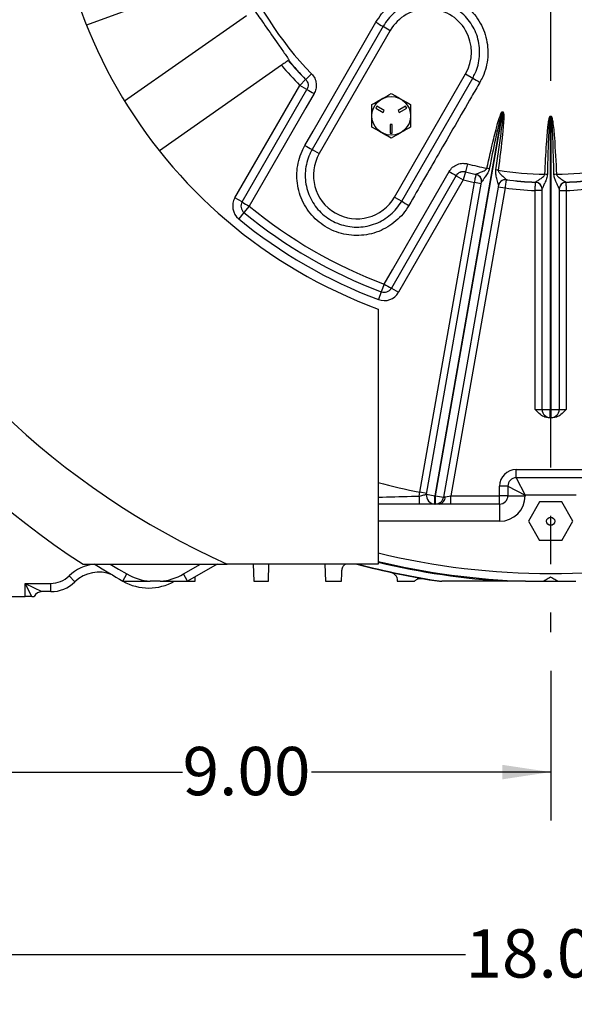
# Model space of a CAD drawing. Units: inches. Extents: x 0 to 16.8, y 0 to 10.8.
# Drawn here: x 12.1 to 13.3, y 3.8 to 5.8 of the extents above; entities that cross this region are included whole.
import ezdxf

# ---------------------------------------------------------------- set-up
doc = ezdxf.new("R2010")
doc.units = ezdxf.units.IN
doc.header["$MEASUREMENT"] = 0
doc.linetypes.add('CENTERX2', pattern=[0.8, 0.5, -0.1, 0.1, -0.1])
doc.layers.add('CENTER', color=16, linetype='CENTERX2')
doc.layers.add('DIMENSION', color=5, linetype='Continuous')
doc.styles.add('SLDTEXTSTYLE0', font='TXT', dxfattribs={"width": 0.605})
doc.dimstyles.new('SLDDIMSTYLE0', dxfattribs={"dimtxt": 0.1, "dimasz": 0.1, "dimexe": 0, "dimexo": 0.0625, "dimgap": 0.025, "dimtad": 0, "dimtih": 1, "dimtoh": 1, "dimlfac": 7, "dimrnd": 1e-09, "dimzin": 12, "dimdsep": 46, "dimtxsty": 'SLDTEXTSTYLE0', "dimsah": 1, "dimcen": 0.09, "dimadec": 0, "dimazin": 3, "dimtfac": 1, "dimtofl": 0, "dimtmove": 0, "dimatfit": 3, "dimfxl": 1, "dimfrac": 2, "dimtolj": 1, "dimtzin": 12, "dimarcsym": 0})
doc.dimstyles.new('SLDDIMSTYLE3', dxfattribs={"dimtxt": 0.1, "dimasz": 0.1, "dimexe": 0, "dimexo": 0.0625, "dimgap": 0.025, "dimtad": 0, "dimtih": 1, "dimtoh": 1, "dimlfac": 7, "dimrnd": 1e-09, "dimzin": 4, "dimdsep": 46, "dimtxsty": 'SLDTEXTSTYLE0', "dimsah": 1, "dimcen": 0.09, "dimadec": 0, "dimazin": 1, "dimtfac": 1, "dimtofl": 0, "dimtmove": 0, "dimatfit": 3, "dimfxl": 1, "dimfrac": 2, "dimtolj": 1, "dimtzin": 12, "dimarcsym": 0})
doc.dimstyles.new('SLDDIMSTYLE7', dxfattribs={"dimtxt": 0.1, "dimasz": 0.1, "dimexe": 0, "dimexo": 0.0625, "dimgap": 0.025, "dimtad": 0, "dimtih": 1, "dimtoh": 1, "dimlfac": 7, "dimrnd": 1e-09, "dimzin": 4, "dimdsep": 46, "dimtxsty": 'SLDTEXTSTYLE0', "dimsah": 1, "dimcen": 0.09, "dimadec": 0, "dimazin": 1, "dimtfac": 1, "dimtdec": 3, "dimtofl": 0, "dimtmove": 0, "dimatfit": 3, "dimfxl": 1, "dimfrac": 2, "dimtolj": 1, "dimtzin": 12, "dimarcsym": 0})

# ---------------------------------------------------------------- blocks, each defined once
blk = doc.blocks.new('_D_13')
at = {"layer": 'DIMENSION'}
for p, q in [((13.2218, 4.4435), (13.2218, 4.1339)), ((11.9361, 4.4302), (11.9361, 4.1339)), ((11.9361, 4.2339), (12.4591, 4.2339)), ((13.2218, 4.2339), (12.7265, 4.2339))]:
    blk.add_line(p, q, dxfattribs=at)
for points in [[(11.9361, 4.2339), (12.0361, 4.2189), (12.0361, 4.2489)], [(13.2218, 4.2339), (13.1218, 4.2489), (13.1218, 4.2189)]]:
    blk.add_solid(points, dxfattribs=at)
at = {"layer": 'DIMENSION', "insert": (12.4591, 4.286), "char_height": 0.1, "attachment_point": 1, "style": 'SLDTEXTSTYLE0'}
blk.add_mtext('9.00', dxfattribs=at)
blk = doc.blocks.new('_D_17')
at = {"layer": 'DIMENSION'}
for p, q in [((10.4632, 5.6417), (10.4632, 9.3996)), ((13.2218, 8.2482), (13.2218, 9.3996)), ((10.4632, 9.2996), (11.7065, 9.2996)), ((13.2218, 9.2996), (12.0865, 9.2996))]:
    blk.add_line(p, q, dxfattribs=at)
for centre, start, end in [((11.8781, 9.2881), 153.4349, 206.5651), ((11.9149, 9.2881), 333.4349, 26.5651)]:
    blk.add_arc(centre, 0.1716, start, end, dxfattribs=at)
for points in [[(10.4632, 9.2996), (10.5632, 9.2846), (10.5632, 9.3146)], [(13.2218, 9.2996), (13.1218, 9.3146), (13.1218, 9.2846)]]:
    blk.add_solid(points, dxfattribs=at)
at = {"layer": 'DIMENSION', "insert": (11.7246, 9.3403), "char_height": 0.1, "attachment_point": 1, "style": 'SLDTEXTSTYLE0'}
blk.add_mtext('19.31', dxfattribs=at)
blk = doc.blocks.new('_D_18')
at = {"layer": 'DIMENSION'}
for p, q in [((9.5517, 5.2792), (9.5517, 9.7668)), ((13.2218, 8.2482), (13.2218, 9.7668)), ((9.5517, 9.6668), (11.3667, 9.6668)), ((13.2218, 9.6668), (11.7466, 9.6668))]:
    blk.add_line(p, q, dxfattribs=at)
for centre, start, end in [((11.5382, 9.6554), 153.4349, 206.5651), ((11.5751, 9.6554), 333.4349, 26.5651)]:
    blk.add_arc(centre, 0.1716, start, end, dxfattribs=at)
for points in [[(9.5517, 9.6668), (9.6517, 9.6518), (9.6517, 9.6818)], [(13.2218, 9.6668), (13.1218, 9.6818), (13.1218, 9.6518)]]:
    blk.add_solid(points, dxfattribs=at)
at = {"layer": 'DIMENSION', "insert": (11.3848, 9.7075), "char_height": 0.1, "attachment_point": 1, "style": 'SLDTEXTSTYLE0'}
blk.add_mtext('25.69', dxfattribs=at)
blk = doc.blocks.new('_D_20')
at = {"layer": 'DIMENSION'}
for p, q in [((11.9361, 4.4302), (11.9361, 3.7564)), ((14.5075, 4.4112), (14.5075, 3.7564)), ((11.9361, 3.8564), (13.0452, 3.8564)), ((14.5075, 3.8564), (13.389, 3.8564))]:
    blk.add_line(p, q, dxfattribs=at)
for points in [[(11.9361, 3.8564), (12.0361, 3.8414), (12.0361, 3.8714)], [(14.5075, 3.8564), (14.4075, 3.8714), (14.4075, 3.8414)]]:
    blk.add_solid(points, dxfattribs=at)
at = {"layer": 'DIMENSION', "insert": (13.0452, 3.9086), "char_height": 0.1, "attachment_point": 1, "style": 'SLDTEXTSTYLE0'}
blk.add_mtext('18.00', dxfattribs=at)
blk = doc.blocks.new('_D_21')
at = {"layer": 'DIMENSION'}
for p, q in [((11.7218, 4.5174), (11.7218, 3.3852)), ((14.7218, 4.5174), (14.7218, 3.3852)), ((11.7218, 3.4852), (13.0271, 3.4852)), ((14.7218, 3.4852), (13.4071, 3.4852))]:
    blk.add_line(p, q, dxfattribs=at)
for centre, start, end in [((13.1987, 3.4737), 153.4349, 206.5651), ((13.2355, 3.4737), 333.4349, 26.5651)]:
    blk.add_arc(centre, 0.1716, start, end, dxfattribs=at)
for points in [[(11.7218, 3.4852), (11.8218, 3.4702), (11.8218, 3.5002)], [(14.7218, 3.4852), (14.6218, 3.5002), (14.6218, 3.4702)]]:
    blk.add_solid(points, dxfattribs=at)
at = {"layer": 'DIMENSION', "insert": (13.0452, 3.5259), "char_height": 0.1, "attachment_point": 1, "style": 'SLDTEXTSTYLE0'}
blk.add_mtext('21.00', dxfattribs=at)
blk = doc.blocks.new('_D_24')
at = {"layer": 'DIMENSION'}
for p, q in [((9.5517, 5.2792), (9.5517, 10.1412)), ((15.1779, 6.6002), (15.1779, 10.1412)), ((9.5517, 10.0412), (12.4477, 10.0412)), ((15.1779, 10.0412), (12.8277, 10.0412))]:
    blk.add_line(p, q, dxfattribs=at)
for centre, start, end in [((12.6193, 10.0298), 153.4349, 206.5651), ((12.6561, 10.0298), 333.4349, 26.5651)]:
    blk.add_arc(centre, 0.1716, start, end, dxfattribs=at)
for points in [[(9.5517, 10.0412), (9.6517, 10.0262), (9.6517, 10.0562)], [(15.1779, 10.0412), (15.0779, 10.0562), (15.0779, 10.0262)]]:
    blk.add_solid(points, dxfattribs=at)
at = {"layer": 'DIMENSION', "insert": (12.4658, 10.0819), "char_height": 0.1, "attachment_point": 1, "style": 'SLDTEXTSTYLE0'}
blk.add_mtext('39.38', dxfattribs=at)

msp = doc.modelspace()

# ---------------------------------------------------------------- linework, layer by layer
at = {"color": 8, "linetype": 'Continuous', "lineweight": 25}
for p, q in [((12.54963, 5.88566), (12.26, 5.78025)), ((13.11608, 4.75309), (12.86465, 4.75309)), ((13.22516, 4.7452), (13.21843, 4.7452)), ((12.46108, 4.64402), (12.49657, 4.66452))]:
    msp.add_line(p, q, dxfattribs=at)
at = {"color": 7, "linetype": 'Continuous', "lineweight": 25}
for p, q in [((12.3389, 5.62304), (12.59186, 5.80017)), ((12.87472, 5.77765), (12.72758, 5.52279)), ((12.88957, 5.76908), (12.74242, 5.51422)), ((12.87472, 5.77765), (12.88957, 5.76908)), ((12.66397, 5.69719), (12.411, 5.52006)), ((12.70185, 5.65538), (12.7141, 5.66737)), ((12.7141, 5.66737), (12.71432, 5.66775)), ((12.71432, 5.66775), (12.72636, 5.67953)), ((12.89831, 5.42422), (13.04545, 5.67908)), ((12.91315, 5.41565), (13.0603, 5.67051)), ((13.04545, 5.67908), (13.0603, 5.67051)), ((12.56755, 5.42275), (12.70185, 5.65538)), ((12.58239, 5.41418), (12.71691, 5.64718)), ((12.7167, 5.64681), (12.70185, 5.65538)), ((12.86158, 5.61203), (12.85944, 5.60832)), ((12.85944, 5.60832), (12.8749, 5.59939)), ((12.87704, 5.6031), (12.86158, 5.61203)), ((12.92129, 5.61203), (12.90583, 5.6031)), ((12.90797, 5.59939), (12.92344, 5.60832)), ((12.92344, 5.60832), (12.92129, 5.61203)), ((12.8749, 5.59939), (12.87704, 5.6031)), ((12.90583, 5.6031), (12.90797, 5.59939)), ((13.12159, 5.60032), (12.98152, 4.80594)), ((12.98297, 4.80594), (13.12299, 5.60007)), ((13.12163, 5.60057), (13.12159, 5.60032)), ((13.12304, 5.60032), (13.12299, 5.60007)), ((13.22108, 5.59174), (13.22108, 5.59149)), ((13.22108, 5.59149), (13.22108, 4.98452)), ((13.22251, 5.59174), (13.22251, 5.59149)), ((13.22251, 4.98452), (13.22251, 5.59149)), ((12.89358, 5.57446), (12.88929, 5.57446)), ((12.88929, 5.57446), (12.88929, 5.55661)), ((12.89358, 5.55661), (12.89358, 5.57446)), ((12.88929, 5.55661), (12.89358, 5.55661)), ((12.72758, 5.52279), (12.74242, 5.51422)), ((13.0495, 5.49296), (13.04532, 5.47665)), ((13.02621, 5.46861), (12.89169, 5.23561)), ((13.02599, 5.46824), (13.04084, 5.45966)), ((13.0451, 5.47627), (13.04084, 5.45966)), ((13.04532, 5.47665), (13.0451, 5.47627)), ((13.0675, 5.4709), (13.06757, 5.47132)), ((13.06757, 5.47132), (13.06757, 5.47136)), ((13.04084, 5.45966), (12.90653, 5.22704)), ((12.95085, 4.81301), (13.0639, 5.45414)), ((12.96463, 4.80892), (13.07855, 5.45496)), ((13.11372, 5.44876), (12.99985, 4.80297)), ((13.12721, 5.44298), (13.01488, 4.80594)), ((13.07797, 5.45166), (13.0639, 5.45414)), ((13.07855, 5.45496), (13.07854, 5.45489)), ((13.11314, 5.44546), (13.12721, 5.44298)), ((13.11371, 5.44869), (13.11372, 5.44876)), ((13.12963, 5.46038), (13.12956, 5.45996)), ((13.12964, 5.46041), (13.12963, 5.46038)), ((13.19028, 5.45507), (13.19028, 5.45511)), ((13.19028, 5.45465), (13.19028, 5.45507)), ((13.2533, 5.45511), (13.2533, 5.45507)), ((13.2533, 5.45507), (13.2533, 5.45465)), ((12.58239, 5.41418), (12.56755, 5.42275)), ((12.89831, 5.42422), (12.91315, 5.41565)), ((13.20394, 5.43752), (13.18965, 5.43752)), ((13.18965, 4.98452), (13.18965, 5.43752)), ((13.20394, 4.98452), (13.20394, 5.44087)), ((13.23965, 5.44087), (13.23965, 4.98452)), ((13.23965, 5.43752), (13.25394, 5.43752)), ((13.25394, 5.43752), (13.25394, 4.98452)), ((12.59705, 5.40538), (12.58634, 5.39237)), ((12.58634, 5.39237), (12.57545, 5.37914)), ((12.87674, 5.2439), (12.87082, 5.22813)), ((12.87082, 5.22813), (12.86481, 5.21208)), ((12.89169, 5.23561), (12.90653, 5.22704)), ((12.86465, 5.19233), (12.86465, 4.66452)), ((13.18965, 4.98452), (13.20394, 4.98452)), ((13.20394, 4.98452), (13.22108, 4.98452)), ((13.22108, 4.98452), (13.22251, 4.98452)), ((13.22108, 4.96737), (13.22108, 4.98452)), ((13.22251, 4.98452), (13.23965, 4.98452)), ((13.22251, 4.96737), (13.22251, 4.98452)), ((13.23965, 4.98452), (13.25394, 4.98452)), ((13.22108, 4.96737), (13.21765, 4.96737)), ((13.22251, 4.96737), (13.22108, 4.96737)), ((13.22594, 4.96737), (13.22251, 4.96737)), ((13.15037, 4.86023), (13.29322, 4.86023)), ((13.15037, 4.84309), (13.15037, 4.86023)), ((13.29322, 4.84309), (13.15037, 4.84309)), ((13.15037, 4.84309), (13.16894, 4.80737)), ((12.94947, 4.8051), (12.95085, 4.81301)), ((12.96492, 4.81053), (12.95085, 4.81301)), ((13.11608, 4.80594), (13.11608, 4.82594)), ((13.13322, 4.82594), (13.11608, 4.82594)), ((13.13322, 4.82594), (13.13322, 4.80594)), ((13.13322, 4.82594), (13.16894, 4.80737)), ((12.96463, 4.80892), (12.98152, 4.80594)), ((12.98152, 4.80594), (12.98297, 4.80594)), ((12.98152, 4.7888), (12.98152, 4.80594)), ((12.98297, 4.80594), (12.99985, 4.80297)), ((12.98297, 4.7888), (12.98297, 4.80594)), ((13.00009, 4.80432), (13.00359, 4.80371)), ((13.00359, 4.80371), (13.01488, 4.80594)), ((13.01488, 4.7888), (13.01488, 4.80594)), ((13.01488, 4.80594), (13.11608, 4.80594)), ((13.11608, 4.7888), (13.11608, 4.80594)), ((13.13322, 4.80594), (13.11608, 4.80594)), ((13.13322, 4.80594), (13.16894, 4.80594)), ((13.27465, 4.80737), (13.16894, 4.80737)), ((13.16894, 4.80737), (13.16894, 4.80594)), ((13.1987, 4.79309), (13.17561, 4.75309)), ((13.24489, 4.79309), (13.1987, 4.79309)), ((13.26798, 4.75309), (13.24489, 4.79309)), ((12.94964, 4.7888), (12.86465, 4.7888)), ((12.98297, 4.7888), (12.98152, 4.7888)), ((13.01488, 4.7888), (12.9909, 4.7888)), ((13.11608, 4.7888), (13.01488, 4.7888)), ((13.11608, 4.7888), (13.11608, 4.75309)), ((13.17561, 4.75309), (13.1987, 4.71309)), ((13.24489, 4.71309), (13.26798, 4.75309)), ((13.24489, 4.71309), (13.1987, 4.71309)), ((12.53086, 4.66452), (12.46965, 4.62918)), ((12.86465, 4.66452), (12.55173, 4.66452)), ((12.60558, 4.66452), (12.60652, 4.6288)), ((12.63707, 4.6288), (12.638, 4.66452)), ((12.75413, 4.66452), (12.75506, 4.6288)), ((12.23585, 4.62756), (12.2239, 4.63986)), ((12.33537, 4.62918), (12.34394, 4.64402)), ((12.41303, 4.6288), (12.39199, 4.6288)), ((12.46965, 4.62918), (12.46108, 4.64402)), ((12.48511, 4.6288), (12.48536, 4.63824)), ((12.904, 4.63111), (12.90406, 4.6288)), ((12.95551, 4.63465), (12.961, 4.63369)), ((12.99169, 4.6288), (12.99555, 4.6288)), ((13.20793, 4.6288), (13.23566, 4.6288)), ((12.13322, 4.62452), (12.18608, 4.62452)), ((12.13322, 4.59737), (12.13322, 4.62452)), ((12.14679, 4.59737), (12.13322, 4.62452)), ((12.13322, 4.62452), (12.16751, 4.60737)), ((12.18608, 4.60737), (12.16751, 4.60737)), ((12.18608, 4.60737), (12.18608, 4.62452)), ((11.73894, 4.59737), (12.13322, 4.59737)), ((12.14679, 4.59737), (12.13322, 4.59737))]:
    msp.add_line(p, q, dxfattribs=at)
at = {"color": 7, "linetype": 'Continuous', "lineweight": 25, "flags": 128}
for points in [[(12.71254, 5.53113), (12.72968, 5.56082), (12.79823, 5.67958), (12.85967, 5.78601)], [(12.73156, 5.63839), (12.71442, 5.6087), (12.64586, 5.48994), (12.59705, 5.40538)], [(12.87674, 5.2439), (12.89388, 5.27359), (12.96245, 5.39234), (13.01127, 5.47689)]]:
    msp.add_lwpolyline(points, dxfattribs=at)
at = {"color": 8, "linetype": 'Continuous', "lineweight": 25, "flags": 128}
msp.add_lwpolyline([(12.30943, 4.66448), (12.3265, 4.65423), (12.34394, 4.64402)], dxfattribs=at)
at = {"color": 7, "linetype": 'Continuous', "lineweight": 25}
for centre, radius in [((12.89144, 5.59232), 0.04), ((13.22179, 4.75309), 0.00857)]:
    msp.add_circle(centre, radius, dxfattribs=at)
for centre, radius, start, end in [((13.22179, 6.16452), 1.78571, 91.98518, 237.14012), ((13.22179, 6.16452), 1.64286, 294.07061, 245.92939), ((13.22179, 6.16452), 1.03571, 290.17127, 249.82873), ((13.22179, 6.16452), 0.6933, 200.99303, 224.38919), ((12.96751, 5.72408), 0.09, 330, 150), ((12.99061, 6.00418), 0.25445, 239.02856, 242.90597), ((13.22179, 6.16452), 0.71057, 220.07505, 224.39844), ((13.22179, 6.16452), 0.71015, 220.07807, 224.38919), ((13.22179, 6.16452), 0.72771, 219.9552, 224.39844), ((13.19853, 5.88414), 0.25445, 237.09403, 240.97144), ((12.85332, 5.8578), 0.25093, 237.07172, 240.97199), ((13.22179, 6.16452), 0.57302, 259.92858, 260.07142), ((13.22179, 6.16452), 0.57277, 259.92858, 260.07142), ((13.22179, 6.16452), 0.57277, 269.92858, 270.07142), ((13.22179, 6.16452), 0.57302, 269.92858, 270.07142), ((12.84107, 5.74514), 0.24964, 239.01225, 242.95865), ((12.82037, 5.46922), 0.09, 150, 330), ((13.22179, 6.16452), 0.6933, 255.61081, 259.00697), ((12.92167, 4.732), 0.77046, 77.02932, 77.41161), ((13.14041, 5.69205), 0.25093, 239.02801, 242.92828), ((13.04084, 5.45966), 0.01714, 75.59944, 149.99924), ((13.22179, 6.16452), 0.71057, 255.60156, 257.45844), ((13.22179, 6.16452), 0.71015, 255.61081, 257.45696), ((13.06439, 5.45696), 0.01429, 350.00103, 77.45969), ((13.06449, 5.45742), 0.01427, 350.06043, 77.53017), ((13.06447, 5.45737), 0.01429, 350.00103, 77.45822), ((13.01387, 4.71574), 0.77046, 82.58839, 82.97068), ((13.22179, 6.16452), 0.6933, 260.99303, 269.00697), ((13.17498, 4.70165), 0.77046, 87.02932, 87.41161), ((13.2686, 4.70165), 0.77046, 92.58839, 92.97068), ((13.22179, 6.16452), 0.6933, 270.99303, 279.00697), ((13.22179, 6.16452), 0.72771, 255.60156, 257.46842), ((13.1277, 5.4458), 0.01429, 82.54031, 169.99897), ((13.12778, 5.44621), 0.01429, 82.54178, 169.99897), ((13.12777, 5.44627), 0.01427, 82.46983, 169.93957), ((13.22179, 6.16452), 0.72771, 262.53158, 267.46842), ((13.22179, 6.16452), 0.71057, 262.54156, 267.45844), ((13.22179, 6.16452), 0.71015, 262.54304, 267.45696), ((13.18967, 5.44085), 0.01427, 0.06043, 87.53017), ((13.18965, 5.4408), 0.01429, 0.00103, 87.45822), ((13.18965, 5.44038), 0.01429, 0.00103, 87.45969), ((13.25392, 5.44085), 0.01427, 92.46983, 179.93957), ((13.25394, 5.4408), 0.01429, 92.54178, 179.99897), ((13.25394, 5.44038), 0.01429, 92.54031, 179.99897), ((13.22179, 6.16452), 0.71015, 272.54304, 277.45696), ((13.22179, 6.16452), 0.71057, 272.54156, 277.45844), ((13.22179, 6.16452), 0.72771, 272.53158, 277.46842), ((12.59724, 5.40561), 0.03429, 150, 230.54667), ((12.59724, 5.40561), 0.01714, 150, 230.54667), ((12.71746, 5.62247), 0.24825, 237.03757, 240.98421), ((13.22179, 6.16452), 0.98316, 230.54667, 249.45333), ((13.04897, 5.62511), 0.24964, 237.04135, 240.98775), ((13.22179, 6.16452), 1, 230.54667, 249.45333), ((13.22179, 6.16452), 1.01714, 230.54667, 249.45333), ((13.00453, 5.45672), 0.24825, 239.01579, 242.96243), ((12.87684, 5.24418), 0.03429, 249.45333, 330), ((12.87684, 5.24418), 0.01714, 249.45333, 330), ((13.22108, 4.98452), 0.01714, 180, 270), ((13.22251, 4.98452), 0.01714, 270, 360), ((13.15037, 4.82594), 0.03429, 90, 180), ((13.15037, 4.82594), 0.01714, 90, 180), ((13.35565, 4.80116), 0.4062, 179.4437, 181.74316), ((12.98152, 4.80594), 0.01714, 170, 270), ((12.98297, 4.80594), 0.01714, 270, 350), ((12.9888, 4.80344), 0.01479, 278.1793, 1.0351), ((13.11608, 4.80594), 0.01714, 270, 0), ((13.11608, 4.80594), 0.05286, 270, 0), ((12.28561, 4.57632), 0.07143, 67.37485, 134.16415), ((13.22179, 6.16452), 1.77286, 237.83887, 240), ((13.22179, 6.16452), 1.55286, 255.00787, 261.47854), ((13.22179, 6.16452), 1.55215, 255.10615, 261.65547), ((12.18608, 4.6788), 0.05429, 270, 314.16415), ((12.18608, 4.6788), 0.07143, 270, 314.16415), ((12.40251, 4.74547), 0.13429, 240, 240.32154), ((12.38894, 4.72196), 0.10714, 240, 300), ((12.40251, 4.74547), 0.11714, 240, 264.84912), ((12.40251, 4.74547), 0.11714, 275.15088, 300), ((12.40251, 4.74547), 0.13429, 299.67846, 300), ((12.16751, 4.59023), 0.01714, 90, 155.37568)]:
    msp.add_arc(centre, radius, start, end, dxfattribs=at)
at = {"color": 8, "linetype": 'Continuous', "lineweight": 25}
for centre, radius, start, end in [((13.22179, 6.16452), 1.3784, 254.98336, 258.6638), ((13.22179, 6.16452), 1.51964, 256.40732, 283.59268), ((13.22179, 6.16452), 1.53659, 256.56008, 268.06576), ((13.22179, 6.16452), 1.53835, 256.5757, 266.64859), ((12.28561, 4.57632), 0.08857, 95.65784, 134.16415)]:
    msp.add_arc(centre, radius, start, end, dxfattribs=at)
at = {"color": 7, "linetype": 'Continuous', "lineweight": 25}
msp.add_ellipse((12.96236, 4.64143), major_axis=(-0.00774, 0.00136), ratio=0.9999418, start_param=1.5707963, end_param=1.7228589, dxfattribs=at)
for points, knots in [([(12.85967, 5.78601), (12.86346, 5.79188), (12.87105, 5.80364), (12.88595, 5.81857), (12.90299, 5.83089), (12.92187, 5.84019), (12.94206, 5.84613), (12.96296, 5.84866), (12.98398, 5.84758), (13.00454, 5.84305), (13.02402, 5.83507), (13.04193, 5.824), (13.05768, 5.81003), (13.07091, 5.79367), (13.08115, 5.77529), (13.08822, 5.75547), (13.09179, 5.73474), (13.09191, 5.71369), (13.08838, 5.69297), (13.08249, 5.6755), (13.07712, 5.66549), (13.07506, 5.66165)], [0, 0, 0, 0, 0.0536878, 0.1073756, 0.1610659, 0.2147561, 0.2684562, 0.3221565, 0.3758652, 0.4295742, 0.4832811, 0.536988, 0.5906813, 0.6443744, 0.6980554, 0.7517362, 0.8054152, 0.8590942, 0.9127783, 0.9664625, 1, 1, 1, 1]), ([(13.0603, 5.67051), (13.06207, 5.67382), (13.06666, 5.68237), (13.07178, 5.69742), (13.0748, 5.7152), (13.07475, 5.73343), (13.07168, 5.75122), (13.06562, 5.76839), (13.05683, 5.78416), (13.04542, 5.79836), (13.03192, 5.81034), (13.01645, 5.81996), (12.99974, 5.82679), (12.98195, 5.83076), (12.96392, 5.83167), (12.94582, 5.82953), (12.9285, 5.82442), (12.91213, 5.8164), (12.89752, 5.80583), (12.88458, 5.79293), (12.87804, 5.78279), (12.87472, 5.77765)], [0, 0, 0, 0, 0.0335459, 0.0864796, 0.140948, 0.1938715, 0.248329, 0.3012398, 0.3556844, 0.40859, 0.4630298, 0.5159426, 0.5703906, 0.623316, 0.6777771, 0.7307117, 0.7851818, 0.8381187, 0.8925908, 0.9455279, 1, 1, 1, 1]), ([(12.60765, 5.81122), (12.6109, 5.80659), (12.61741, 5.79729), (12.6327, 5.77545), (12.64913, 5.75199), (12.66666, 5.72695), (12.67539, 5.71449), (12.67976, 5.70824)], [0, 0, 0, 0, 0.1361102, 0.2729429, 0.6348187, 0.8170282, 1, 1, 1, 1]), ([(12.67976, 5.70824), (12.67921, 5.70786), (12.67849, 5.70736), (12.67843, 5.70731), (12.67841, 5.7073)], [0, 0, 0, 0, 0.7770273, 1, 1, 1, 1]), ([(12.67727, 5.7065), (12.67726, 5.70649), (12.67698, 5.7063), (12.67502, 5.70492), (12.67155, 5.70249), (12.66758, 5.69971), (12.66499, 5.6979), (12.66397, 5.69719)], [0, 0, 0, 0, 0.0099935, 0.2808839, 0.5522693, 0.8246648, 1, 1, 1, 1]), ([(12.71432, 5.66775), (12.71553, 5.66624), (12.71796, 5.66321), (12.71942, 5.6575), (12.71914, 5.6519), (12.71761, 5.64867), (12.71691, 5.64718)], [0, 0, 0, 0, 0.2595575, 0.5191841, 0.7789549, 1, 1, 1, 1]), ([(12.72636, 5.67953), (12.72879, 5.67651), (12.73365, 5.67046), (12.73656, 5.65902), (12.736, 5.64784), (12.73296, 5.64136), (12.73156, 5.63839)], [0, 0, 0, 0, 0.2597127, 0.5193978, 0.7790976, 1, 1, 1, 1]), ([(13.07506, 5.66165), (13.06934, 5.65175), (13.04077, 5.60228), (12.99171, 5.51733), (12.94838, 5.44227), (12.92789, 5.4068)], [0, 0, 0, 0, 0.11648576, 0.58242882, 1, 1, 1, 1]), ([(12.85129, 5.6155), (12.85478, 5.61751), (12.86182, 5.62157), (12.87548, 5.62946), (12.88526, 5.6351), (12.89144, 5.63867)], [0, 0, 0, 0, 0.2648633, 0.5354701, 1, 1, 1, 1]), ([(12.89144, 5.63867), (12.89311, 5.63771), (12.89806, 5.63485), (12.90658, 5.62993), (12.9185, 5.62305), (12.92673, 5.6183), (12.93158, 5.6155)], [0, 0, 0, 0, 0.1278217, 0.377688, 0.633652, 1, 1, 1, 1]), ([(12.85129, 5.56914), (12.85129, 5.57316), (12.85129, 5.58129), (12.85129, 5.59707), (12.85129, 5.60836), (12.85129, 5.6155)], [0, 0, 0, 0, 0.2648633, 0.5354701, 1, 1, 1, 1]), ([(12.93158, 5.6155), (12.93158, 5.61148), (12.93158, 5.60335), (12.93158, 5.58757), (12.93158, 5.57628), (12.93158, 5.56914)], [0, 0, 0, 0, 0.2648633, 0.5354701, 1, 1, 1, 1]), ([(13.08959, 5.48393), (13.09421, 5.50437), (13.10025, 5.53107), (13.10801, 5.56178), (13.11156, 5.57491), (13.11412, 5.58367), (13.11599, 5.5895), (13.11737, 5.59338), (13.1184, 5.59596), (13.11917, 5.59766), (13.11977, 5.59879), (13.12027, 5.59958), (13.12068, 5.6001), (13.12106, 5.60042), (13.12135, 5.60058), (13.12155, 5.60057), (13.12163, 5.60057)], [0, 0, 0, 0, 0.51701, 0.6754661, 0.7816353, 0.8528215, 0.9006026, 0.9327252, 0.9543729, 0.9690147, 0.9789731, 0.9858041, 0.992218, 0.9951323, 0.9980748, 1, 1, 1, 1]), ([(13.12159, 5.60032), (13.12156, 5.60032), (13.12152, 5.60032), (13.12139, 5.60027), (13.12125, 5.60012), (13.12101, 5.59977), (13.12075, 5.59923), (13.1204, 5.59841), (13.11998, 5.59726), (13.11942, 5.59551), (13.11864, 5.59289), (13.11757, 5.58896), (13.11607, 5.58307), (13.11396, 5.57423), (13.11095, 5.561), (13.10422, 5.53009), (13.09877, 5.50331), (13.0946, 5.4828)], [0, 0, 0, 0, 0.0005618, 0.0011228, 0.0032627, 0.0057199, 0.0115796, 0.0180814, 0.0277487, 0.0421408, 0.0635907, 0.0955867, 0.1433434, 0.2146552, 0.3211721, 0.480307, 1, 1, 1, 1]), ([(13.10815, 5.48041), (13.11187, 5.50543), (13.11724, 5.54159), (13.12232, 5.58066), (13.12349, 5.59532), (13.12344, 5.59894), (13.12324, 5.5998), (13.12313, 5.59999), (13.12305, 5.60006), (13.12301, 5.60007), (13.12299, 5.60007)], [0, 0, 0, 0, 0.6284572, 0.9079771, 0.9773354, 0.9940875, 0.9974957, 0.9990256, 0.9995795, 1, 1, 1, 1]), ([(13.12304, 5.60032), (13.1231, 5.6003), (13.12326, 5.60025), (13.1235, 5.60003), (13.12399, 5.59917), (13.12462, 5.59543), (13.12457, 5.58062), (13.12099, 5.54121), (13.11642, 5.50488), (13.11325, 5.47976)], [0, 0, 0, 0, 0.0016909, 0.0038992, 0.0080028, 0.0257416, 0.0957673, 0.3746389, 1, 1, 1, 1]), ([(13.20978, 5.47132), (13.21078, 5.49224), (13.21209, 5.51958), (13.2144, 5.55118), (13.21562, 5.56473), (13.21662, 5.5738), (13.21745, 5.57986), (13.21813, 5.58392), (13.2187, 5.58664), (13.21917, 5.58845), (13.21956, 5.58967), (13.21991, 5.59054), (13.22023, 5.59112), (13.22055, 5.5915), (13.2208, 5.5917), (13.221, 5.59173), (13.22108, 5.59174)], [0, 0, 0, 0, 0.51701, 0.6754661, 0.7816353, 0.8528215, 0.9006026, 0.9327252, 0.9543729, 0.9690147, 0.9789731, 0.9858041, 0.992218, 0.9951323, 0.9980748, 1, 1, 1, 1]), ([(13.22108, 5.59149), (13.22106, 5.59149), (13.22101, 5.59148), (13.2209, 5.59141), (13.22078, 5.59123), (13.22061, 5.59085), (13.22044, 5.59027), (13.22025, 5.58941), (13.22003, 5.5882), (13.21978, 5.58638), (13.21947, 5.58367), (13.2191, 5.57961), (13.21865, 5.57354), (13.2181, 5.56447), (13.21743, 5.55092), (13.21618, 5.51932), (13.21546, 5.49199), (13.21491, 5.47107)], [0, 0, 0, 0, 0.0005618, 0.0011228, 0.0032627, 0.0057199, 0.0115796, 0.0180814, 0.0277487, 0.0421408, 0.0635907, 0.0955867, 0.1433434, 0.2146552, 0.3211721, 0.480307, 1, 1, 1, 1]), ([(13.22251, 5.59174), (13.22258, 5.59173), (13.22274, 5.59171), (13.22302, 5.59153), (13.22364, 5.59078), (13.22491, 5.5872), (13.22744, 5.57261), (13.23076, 5.53317), (13.23256, 5.4966), (13.23381, 5.47132)], [0, 0, 0, 0, 0.0016909, 0.0038992, 0.0080028, 0.0257416, 0.0957673, 0.3746389, 1, 1, 1, 1]), ([(13.22867, 5.47107), (13.22799, 5.49636), (13.227, 5.5329), (13.22522, 5.57225), (13.22382, 5.58689), (13.22315, 5.59046), (13.2228, 5.59126), (13.22266, 5.59144), (13.22256, 5.59149), (13.22253, 5.59149), (13.22251, 5.59149)], [0, 0, 0, 0, 0.6284572, 0.9079771, 0.9773354, 0.9940875, 0.9974957, 0.9990256, 0.9995795, 1, 1, 1, 1]), ([(12.89144, 5.54597), (12.88659, 5.54877), (12.87844, 5.55347), (12.86652, 5.56035), (12.858, 5.56527), (12.85297, 5.56818), (12.85129, 5.56914)], [0, 0, 0, 0, 0.3663464, 0.6158966, 0.8721788, 1, 1, 1, 1]), ([(12.93158, 5.56914), (12.9281, 5.56713), (12.92106, 5.56307), (12.9074, 5.55518), (12.89762, 5.54953), (12.89144, 5.54597)], [0, 0, 0, 0, 0.2648633, 0.5354701, 1, 1, 1, 1]), ([(12.92789, 5.4068), (12.9241, 5.40092), (12.9165, 5.38917), (12.9016, 5.37424), (12.88457, 5.36192), (12.86568, 5.35262), (12.84549, 5.34668), (12.8246, 5.34414), (12.80358, 5.34522), (12.78303, 5.34973), (12.76355, 5.35771), (12.74565, 5.36877), (12.72991, 5.38274), (12.71669, 5.3991), (12.70645, 5.41749), (12.69938, 5.43731), (12.69582, 5.45804), (12.6957, 5.47908), (12.69922, 5.49981), (12.70512, 5.51728), (12.71048, 5.52728), (12.71254, 5.53113)], [0, 0, 0, 0, 0.0536933, 0.1073867, 0.1610848, 0.2147829, 0.2684818, 0.3221808, 0.3758771, 0.4295734, 0.4832661, 0.5369588, 0.5906481, 0.6443374, 0.6980245, 0.7517116, 0.8053982, 0.8590847, 0.9127728, 0.9664608, 1, 1, 1, 1]), ([(12.72758, 5.52279), (12.7258, 5.51948), (12.72122, 5.51093), (12.7161, 5.49588), (12.71307, 5.4781), (12.71312, 5.45988), (12.71619, 5.44209), (12.72226, 5.42491), (12.73104, 5.40914), (12.74245, 5.39493), (12.75596, 5.38296), (12.77143, 5.37333), (12.78814, 5.3665), (12.80593, 5.36254), (12.82396, 5.36163), (12.84205, 5.36378), (12.85937, 5.36889), (12.87575, 5.3769), (12.89036, 5.38747), (12.9033, 5.40037), (12.90984, 5.41051), (12.91315, 5.41565)], [0, 0, 0, 0, 0.0335442, 0.0864732, 0.1409365, 0.1938583, 0.2483144, 0.301231, 0.355682, 0.4085968, 0.4630461, 0.5159631, 0.5704149, 0.6233373, 0.6777949, 0.7307246, 0.7851896, 0.8381243, 0.8925943, 0.9455297, 1, 1, 1, 1]), ([(13.01127, 5.47689), (13.01353, 5.48005), (13.01805, 5.48635), (13.02829, 5.49224), (13.03921, 5.4947), (13.04627, 5.49351), (13.0495, 5.49296)], [0, 0, 0, 0, 0.2598097, 0.5196557, 0.7794832, 1, 1, 1, 1]), ([(13.06757, 5.47136), (13.0677, 5.47146), (13.06788, 5.47162), (13.06929, 5.47228), (13.07247, 5.47361), (13.07851, 5.47611), (13.08451, 5.47882), (13.08826, 5.48151), (13.08934, 5.48311), (13.08954, 5.48376), (13.08959, 5.48393)], [0, 0, 0, 0, 0.0999268, 0.1478091, 0.3083983, 0.5588258, 0.8248658, 0.9378331, 0.9834314, 1, 1, 1, 1]), ([(13.0946, 5.4828), (13.09431, 5.48165), (13.09359, 5.47879), (13.09078, 5.47307), (13.08644, 5.4664), (13.08208, 5.46029), (13.07956, 5.45671), (13.07867, 5.45531), (13.07858, 5.45505), (13.07855, 5.45496)], [0, 0, 0, 0, 0.0917346, 0.2293617, 0.4961698, 0.7275508, 0.8715278, 0.9596497, 1, 1, 1, 1]), ([(13.02621, 5.46861), (13.02734, 5.47018), (13.02959, 5.47334), (13.03471, 5.47628), (13.04017, 5.47752), (13.0437, 5.47692), (13.04532, 5.47665)], [0, 0, 0, 0, 0.2599712, 0.5198687, 0.779619, 1, 1, 1, 1]), ([(13.0639, 5.45414), (13.0643, 5.45603), (13.06511, 5.4598), (13.06619, 5.46483), (13.067, 5.46862), (13.06743, 5.4706), (13.06748, 5.47082), (13.0675, 5.4709)], [0, 0, 0, 0, 0.2160591, 0.4321636, 0.6482394, 0.8641753, 1, 1, 1, 1]), ([(13.11372, 5.44876), (13.11372, 5.4489), (13.1137, 5.44933), (13.11336, 5.45071), (13.11267, 5.45333), (13.11126, 5.45839), (13.10918, 5.46641), (13.1077, 5.47435), (13.10802, 5.47867), (13.10815, 5.48041)], [0, 0, 0, 0, 0.0568276, 0.1744207, 0.1876114, 0.3683703, 0.6635151, 0.8645588, 1, 1, 1, 1]), ([(13.11325, 5.47976), (13.11326, 5.47927), (13.11328, 5.47822), (13.11454, 5.47545), (13.11835, 5.47109), (13.1235, 5.46629), (13.12737, 5.46279), (13.12892, 5.4613), (13.12955, 5.46064), (13.12961, 5.46049), (13.12964, 5.46041)], [0, 0, 0, 0, 0.04494212, 0.09534855, 0.27691919, 0.58623282, 0.78527522, 0.87272954, 0.93390943, 1, 1, 1, 1]), ([(13.19028, 5.45511), (13.19039, 5.45523), (13.19054, 5.45542), (13.19181, 5.45632), (13.19471, 5.45818), (13.20023, 5.46168), (13.20567, 5.46539), (13.20889, 5.46869), (13.20968, 5.47047), (13.20976, 5.47114), (13.20978, 5.47132)], [0, 0, 0, 0, 0.09992679, 0.14780908, 0.30839833, 0.5588258, 0.82486581, 0.93783306, 0.98343145, 1, 1, 1, 1]), ([(13.21491, 5.47107), (13.21483, 5.46989), (13.21461, 5.46695), (13.21284, 5.46083), (13.20972, 5.4535), (13.2065, 5.44673), (13.20463, 5.44276), (13.204, 5.44123), (13.20395, 5.44095), (13.20394, 5.44087)], [0, 0, 0, 0, 0.0917346, 0.2293617, 0.4961698, 0.7275508, 0.8715278, 0.9596497, 1, 1, 1, 1]), ([(13.23965, 5.44087), (13.23962, 5.441), (13.23954, 5.44143), (13.23896, 5.44273), (13.23782, 5.44518), (13.23555, 5.44992), (13.23212, 5.45746), (13.22927, 5.46502), (13.22885, 5.46933), (13.22867, 5.47107)], [0, 0, 0, 0, 0.0568276, 0.1744207, 0.1876114, 0.3683703, 0.6635151, 0.8645588, 1, 1, 1, 1]), ([(13.23381, 5.47132), (13.2339, 5.47083), (13.2341, 5.46981), (13.23583, 5.4673), (13.24034, 5.46366), (13.24624, 5.45983), (13.25066, 5.45705), (13.25244, 5.45586), (13.25317, 5.45532), (13.25326, 5.45518), (13.2533, 5.45511)], [0, 0, 0, 0, 0.0449421, 0.0953485, 0.2769192, 0.5862328, 0.7852752, 0.8727295, 0.9339094, 1, 1, 1, 1]), ([(13.12956, 5.45996), (13.12953, 5.45976), (13.12947, 5.45935), (13.12906, 5.45638), (13.12846, 5.45204), (13.1278, 5.4473), (13.12737, 5.44419), (13.12721, 5.44298)], [0, 0, 0, 0, 0.2157258, 0.4314047, 0.647115, 0.8629673, 1, 1, 1, 1]), ([(13.18965, 5.43752), (13.18972, 5.43944), (13.18986, 5.4433), (13.19005, 5.44844), (13.1902, 5.45231), (13.19027, 5.45434), (13.19028, 5.45456), (13.19028, 5.45465)], [0, 0, 0, 0, 0.2160591, 0.4321636, 0.6482394, 0.8641753, 1, 1, 1, 1]), ([(13.2533, 5.45465), (13.25331, 5.45444), (13.25333, 5.45403), (13.25344, 5.45104), (13.2536, 5.44666), (13.25378, 5.44187), (13.25389, 5.43874), (13.25394, 5.43752)], [0, 0, 0, 0, 0.2157258, 0.4314047, 0.647115, 0.8629673, 1, 1, 1, 1]), ([(13.21765, 4.96737), (13.21498, 4.96767), (13.2088, 4.96835), (13.19894, 4.97443), (13.1931, 4.98074), (13.18966, 4.9845), (13.18965, 4.98452)], [0, 0, 0, 0, 0.2362452, 0.547491, 0.9981609, 1, 1, 1, 1]), ([(13.25394, 4.98452), (13.25392, 4.9845), (13.25049, 4.98074), (13.24464, 4.97443), (13.23479, 4.96835), (13.22861, 4.96767), (13.22594, 4.96737)], [0, 0, 0, 0, 0.0018391, 0.452509, 0.7637548, 1, 1, 1, 1]), ([(12.94947, 4.8051), (12.95121, 4.80553), (12.95467, 4.80638), (12.95926, 4.80756), (12.96271, 4.80843), (12.96441, 4.80884), (12.96458, 4.8089), (12.96463, 4.80892)], [0, 0, 0, 0, 0.2284519, 0.454328, 0.672947, 0.8821809, 1, 1, 1, 1]), ([(12.99985, 4.80297), (13.00001, 4.80298), (13.00033, 4.80302), (13.00217, 4.80339), (13.00341, 4.80367), (13.00359, 4.80371)], [0, 0, 0, 0, 0.4575896, 0.9210522, 1, 1, 1, 1]), ([(12.98152, 4.7888), (12.9814, 4.7888), (12.98107, 4.7888), (12.97754, 4.7888), (12.97034, 4.7888), (12.96063, 4.7888), (12.9533, 4.7888), (12.94964, 4.7888)], [0, 0, 0, 0, 0.1226057, 0.3381512, 0.5578716, 0.7789523, 1, 1, 1, 1]), ([(12.9909, 4.7888), (12.99052, 4.7888), (12.98788, 4.7888), (12.984, 4.7888), (12.98331, 4.7888), (12.98297, 4.7888)], [0, 0, 0, 0, 0.0775044, 0.5386989, 1, 1, 1, 1]), ([(12.25289, 4.66452), (12.25347, 4.66452), (12.2544, 4.66452), (12.26017, 4.66452), (12.26763, 4.66452), (12.27895, 4.66452), (12.29736, 4.66452), (12.32234, 4.66452), (12.35276, 4.66452), (12.38409, 4.66452), (12.41566, 4.66452), (12.44803, 4.66452), (12.4934, 4.66452), (12.5281, 4.66452), (12.55173, 4.66452)], [0, 0, 0, 0, 0.0602393, 0.0966329, 0.1338133, 0.1909947, 0.2497667, 0.3437168, 0.4400827, 0.5294815, 0.6195803, 0.711259, 0.8032903, 1, 1, 1, 1]), ([(12.7891, 4.65096), (12.78958, 4.65359), (12.79047, 4.65846), (12.79371, 4.66304), (12.79631, 4.66439), (12.79655, 4.66452)], [0, 0, 0, 0, 0.5172606, 0.9545801, 1, 1, 1, 1]), ([(12.89052, 4.64741), (12.89163, 4.64716), (12.89269, 4.64682), (12.89471, 4.64594), (12.89567, 4.6454), (12.89741, 4.64421), (12.8982, 4.64355), (12.89961, 4.64216), (12.90023, 4.64143), (12.90131, 4.63992), (12.90179, 4.63914), (12.90258, 4.63756), (12.9029, 4.63676), (12.90368, 4.63436), (12.90396, 4.63272), (12.904, 4.63111)], [0, 0, 0, 0, 0.125, 0.125, 0.25, 0.25, 0.375, 0.375, 0.5, 0.5, 0.625, 0.625, 0.75, 0.75, 1, 1, 1, 1]), ([(12.33602, 4.6288), (12.33609, 4.6288), (12.33623, 4.6288), (12.3377, 4.6288), (12.34122, 4.6288), (12.34789, 4.6288), (12.35684, 4.6288), (12.37183, 4.6288), (12.38358, 4.6288), (12.39199, 4.6288)], [0, 0, 0, 0, 0.037868, 0.0839971, 0.1572954, 0.2805645, 0.4392118, 0.59861, 1, 1, 1, 1]), ([(12.41303, 4.6288), (12.42094, 4.6288), (12.4346, 4.6288), (12.45066, 4.6288), (12.46051, 4.6288), (12.46552, 4.6288), (12.46828, 4.6288), (12.46897, 4.6288), (12.46899, 4.6288), (12.469, 4.6288)], [0, 0, 0, 0, 0.3787465, 0.6529392, 0.7663035, 0.8806493, 0.9364018, 0.9926248, 1, 1, 1, 1]), ([(12.47036, 4.6288), (12.47509, 4.6288), (12.48, 4.6288), (12.48493, 4.6288), (12.48511, 4.6288)], [0, 0, 0, 0, 0.9632528, 1, 1, 1, 1]), ([(12.93953, 4.6288), (12.94036, 4.62978), (12.9413, 4.63068), (12.94292, 4.63189), (12.9435, 4.63227), (12.94473, 4.63298), (12.94539, 4.63331), (12.94676, 4.63388), (12.94748, 4.63412), (12.94899, 4.63452), (12.94978, 4.63468), (12.95139, 4.63487), (12.95222, 4.63492), (12.9539, 4.63488), (12.95475, 4.63479), (12.95558, 4.63465)], [0, 0, 0, 0, 0.25, 0.25, 0.375, 0.375, 0.5, 0.5, 0.625, 0.625, 0.75, 0.75, 0.875, 0.875, 1, 1, 1, 1]), ([(13.13186, 4.6288), (13.12675, 4.6288), (13.11651, 4.6288), (13.09912, 4.6288), (13.07987, 4.6288), (13.06006, 4.6288), (13.03936, 4.6288), (13.0178, 4.6288), (13.00363, 4.6288), (12.99654, 4.6288)], [0, 0, 0, 0, 0.0718315, 0.1438318, 0.2860275, 0.428314, 0.5705896, 0.7852892, 1, 1, 1, 1]), ([(13.16993, 4.6288), (13.16238, 4.6288), (13.15183, 4.6288), (13.13958, 4.6288), (13.13401, 4.6288), (13.13221, 4.6288), (13.13186, 4.6288)], [0, 0, 0, 0, 0.5276532, 0.7369815, 0.9484865, 1, 1, 1, 1]), ([(13.16993, 4.6288), (13.17195, 4.6288), (13.18415, 4.6288), (13.19658, 4.6288), (13.20695, 4.6288)], [0, 0, 0, 0, 0.1657673, 1, 1, 1, 1]), ([(13.22179, 4.63737), (13.21847, 4.63545), (13.21335, 4.6325), (13.20863, 4.62977), (13.20722, 4.62896), (13.20695, 4.6288)], [0, 0, 0, 0, 0.5980614, 0.9214202, 1, 1, 1, 1]), ([(13.23664, 4.6288), (13.2353, 4.62957), (13.23182, 4.63158), (13.22623, 4.63481), (13.22252, 4.63695), (13.22179, 4.63737)], [0, 0, 0, 0, 0.3337629, 0.8698528, 1, 1, 1, 1]), ([(13.23664, 4.6288), (13.24312, 4.6288), (13.25531, 4.6288), (13.2677, 4.6288), (13.27348, 4.6288), (13.27366, 4.6288)], [0, 0, 0, 0, 0.52342248, 0.98495736, 1, 1, 1, 1]), ([(12.14679, 4.59737), (12.148, 4.59737), (12.14918, 4.59737), (12.15064, 4.59737), (12.15108, 4.59737), (12.15173, 4.59737), (12.15192, 4.59737), (12.15192, 4.59737)], [0, 0, 0, 0, 0.5, 0.5, 0.75, 0.75, 1, 1, 1, 1])]:
    msp.add_open_spline(points, degree=3, knots=knots, dxfattribs=at)
at = {"color": 8, "linetype": 'Continuous', "lineweight": 25}
msp.add_open_spline([(12.86465, 4.80291), (12.88749, 4.80354), (12.91575, 4.80432), (12.94404, 4.80497), (12.94947, 4.8051)], degree=3, knots=[0, 0, 0, 0, 0.8079056, 1, 1, 1, 1], dxfattribs=at)
at = {"color": 7, "linetype": 'Continuous', "lineweight": 25}
for points in [[(12.78852, 4.6288), (12.78872, 4.63618), (12.78891, 4.64357), (12.7891, 4.65096)], [(12.60652, 4.6288), (12.61668, 4.6288), (12.62687, 4.6288), (12.63707, 4.6288)], [(12.75506, 4.6288), (12.76618, 4.6288), (12.77735, 4.6288), (12.78852, 4.6288)], [(12.90406, 4.6288), (12.91586, 4.6288), (12.9277, 4.6288), (12.93953, 4.6288)]]:
    msp.add_open_spline(points, degree=3, dxfattribs=at)
at = {"layer": 'CENTER'}
msp.add_line((13.22179, 6.16452), (13.22179, 4.52346), dxfattribs=at)

# ---------------------------------------------------------------- dimensions: what is measured, and where the dimension line sits
at = {"layer": 'DIMENSION'}
for base, p1, p2, dimstyle, picture, middle in [((15.17794, 10.04124), (9.55167, 5.19924), (15.17794, 6.52021), 'SLDDIMSTYLE0', '_D_24', (12.63772, 10.04124)), ((13.22179, 9.66683), (9.55167, 5.19924), (13.22179, 8.16823), 'SLDDIMSTYLE0', '_D_18', (11.55665, 9.66683)), ((13.22179, 9.29956), (10.46322, 5.56166), (13.22179, 8.16823), 'SLDDIMSTYLE0', '_D_17', (11.89647, 9.29956)), ((14.72179, 3.48516), (11.72179, 4.59737), (14.72179, 4.59737), 'SLDDIMSTYLE7', '_D_21', (13.21709, 3.48516))]:
    dim = msp.add_linear_dim(base=base, p1=p1, p2=p2, text='(<>)', dimstyle=dimstyle, dxfattribs=at)
    dim.commit()
    dim.dimension.update_dxf_attribs({"geometry": picture, "text_midpoint": middle, "dimtype": 160})
for base, p2, picture, middle in [((13.22179, 4.23387), (13.22179, 4.52346), '_D_13', (12.5928, 4.23387)), ((14.50751, 3.85642), (14.50751, 4.4912), '_D_20', (13.21709, 3.85642))]:
    dim = msp.add_linear_dim(base=base, p1=(11.93608, 4.51024), p2=p2, dimstyle='SLDDIMSTYLE3', dxfattribs=at)
    dim.commit()
    dim.dimension.update_dxf_attribs({"geometry": picture, "text_midpoint": middle, "dimtype": 160})

doc.saveas('drawing.dxf')
